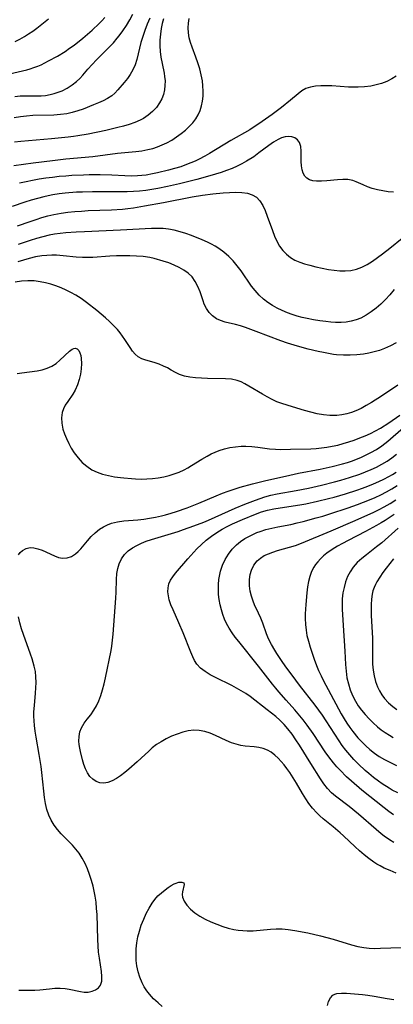
# Model space of a CAD drawing. Extents: x 1556494 to 1564696, y 2756403 to 2764605.
# Drawn here: x 1557235 to 1557344, y 2759097 to 2759384 of the extents above; entities that cross this region are included whole.
import ezdxf

# ---------------------------------------------------------------- set-up
doc = ezdxf.new("R2010")
doc.units = 0

msp = doc.modelspace()

# ---------------------------------------------------------------- linework, layer by layer
at = {"layer": 'WIL_003_Contours', "color": 0}
for points in [[(1557230.78, 2759368.12, 52), (1557237.1, 2759369.63, 52), (1557238, 2759369.87, 52), (1557239.16, 2759370.25, 52), (1557240.31, 2759370.69, 52), (1557241.21, 2759371.1, 52), (1557243.4, 2759372.2, 52), (1557245.97, 2759373.62, 52), (1557248.2, 2759375, 52), (1557249.53, 2759375.9, 52), (1557250.84, 2759376.84, 52), (1557253.39, 2759378.82, 52), (1557254.75, 2759379.97, 52), (1557256.09, 2759381.14, 52), (1557258.17, 2759383.13, 52), (1557258.94, 2759383.92, 52), (1557259.84, 2759384.91, 52)], [(1557233.31, 2759341.71, 60), (1557238.88, 2759342.48, 60), (1557244.59, 2759343.18, 60), (1557248.45, 2759343.59, 60), (1557256.28, 2759344.36, 60), (1557263.47, 2759345.25, 60), (1557268.88, 2759345.77, 60), (1557270.64, 2759345.99, 60), (1557272.38, 2759346.31, 60), (1557273.8, 2759346.67, 60), (1557275.2, 2759347.13, 60), (1557276.56, 2759347.68, 60), (1557277.88, 2759348.3, 60), (1557279.33, 2759349.12, 60), (1557280.72, 2759350.02, 60), (1557282.05, 2759351, 60), (1557283.31, 2759352.04, 60), (1557284.49, 2759353.14, 60), (1557285.47, 2759354.17, 60), (1557286.33, 2759355.27, 60), (1557287.05, 2759356.43, 60), (1557287.62, 2759357.72, 60), (1557288.02, 2759359.08, 60), (1557288.28, 2759360.49, 60), (1557288.43, 2759361.94, 60), (1557288.47, 2759363.42, 60), (1557288.41, 2759364.91, 60), (1557288.24, 2759366.41, 60), (1557287.91, 2759368.16, 60), (1557287.47, 2759369.89, 60), (1557286.95, 2759371.6, 60), (1557286.37, 2759373.27, 60), (1557285.23, 2759376.22, 60), (1557284.77, 2759377.56, 60), (1557284.42, 2759378.95, 60), (1557284.21, 2759380.38, 60), (1557284.13, 2759381.82, 60), (1557284.19, 2759383.26, 60), (1557284.38, 2759384.56, 60)], [(1557272.91, 2759384.67, 56), (1557272.18, 2759382.9, 56), (1557271.49, 2759381.13, 56), (1557270.88, 2759379.35, 56), (1557270.35, 2759377.57, 56), (1557269.13, 2759372.59, 56), (1557268.62, 2759371.08, 56), (1557267.99, 2759369.64, 56), (1557267.24, 2759368.29, 56), (1557266.38, 2759367.03, 56), (1557265.44, 2759365.86, 56), (1557263.64, 2759363.75, 56), (1557262.74, 2759362.82, 56), (1557261.82, 2759362.06, 56), (1557260.62, 2759361.28, 56), (1557259.31, 2759360.59, 56), (1557257.93, 2759359.96, 56), (1557256.5, 2759359.35, 56), (1557253.46, 2759358.15, 56), (1557251.9, 2759357.61, 56), (1557250.32, 2759357.14, 56), (1557248.72, 2759356.78, 56), (1557246.84, 2759356.53, 56), (1557244.93, 2759356.39, 56), (1557238.84, 2759356.24, 56), (1557237.01, 2759356.12, 56), (1557235.2, 2759355.89, 56), (1557233.41, 2759355.55, 56)], [(1557276.95, 2759384.5, 58), (1557276.55, 2759383.09, 58), (1557276.24, 2759381.66, 58), (1557276, 2759379.99, 58), (1557275.89, 2759378.3, 58), (1557275.89, 2759376.61, 58), (1557275.98, 2759374.93, 58), (1557276.17, 2759373.27, 58), (1557276.49, 2759371.45, 58), (1557277.06, 2759368.68, 58), (1557277.24, 2759367.68, 58), (1557277.35, 2759366.36, 58), (1557277.34, 2759365.04, 58), (1557277.19, 2759363.74, 58), (1557276.88, 2759362.43, 58), (1557276.41, 2759361.16, 58), (1557275.79, 2759359.97, 58), (1557274.85, 2759358.65, 58), (1557273.72, 2759357.45, 58), (1557272.45, 2759356.38, 58), (1557271.04, 2759355.44, 58), (1557270.09, 2759354.92, 58), (1557268.54, 2759354.26, 58), (1557266.92, 2759353.7, 58), (1557265.26, 2759353.2, 58), (1557263.57, 2759352.75, 58), (1557260.12, 2759351.93, 58), (1557254.91, 2759350.88, 58), (1557251.9, 2759350.33, 58), (1557250.63, 2759350.13, 58), (1557249.16, 2759349.94, 58), (1557244.26, 2759349.47, 58), (1557235.37, 2759348.74, 58), (1557233.47, 2759348.54, 58)], [(1557233.56, 2759361.83, 54), (1557235.11, 2759361.98, 54), (1557236.61, 2759362.02, 54), (1557239.68, 2759361.99, 54), (1557241.23, 2759362.04, 54), (1557242.56, 2759362.16, 54), (1557243.87, 2759362.38, 54), (1557245.07, 2759362.67, 54), (1557246.24, 2759363.05, 54), (1557247.37, 2759363.52, 54), (1557248.87, 2759364.28, 54), (1557250.28, 2759365.18, 54), (1557251.6, 2759366.2, 54), (1557252.52, 2759367.07, 54), (1557253.38, 2759368, 54), (1557254.87, 2759369.77, 54), (1557256.1, 2759371.15, 54), (1557257.39, 2759372.53, 54), (1557261.14, 2759376.3, 54), (1557262.32, 2759377.53, 54), (1557263.44, 2759378.81, 54), (1557263.99, 2759379.5, 54), (1557265.08, 2759381.01, 54), (1557266.1, 2759382.58, 54), (1557267.05, 2759384.21, 54), (1557267.98, 2759385.86, 54)], [(1557233.68, 2759377.91, 50), (1557235.04, 2759378.57, 50), (1557236.36, 2759379.31, 50), (1557237.6, 2759380.09, 50), (1557238.8, 2759380.93, 50), (1557239.99, 2759381.81, 50), (1557243.4, 2759384.46, 50)], [(1557344.72, 2759367.75, 62), (1557343.46, 2759366.97, 62), (1557342, 2759366.24, 62), (1557340.48, 2759365.65, 62), (1557338.91, 2759365.18, 62), (1557337.3, 2759364.84, 62), (1557335.49, 2759364.61, 62), (1557333.66, 2759364.52, 62), (1557332.25, 2759364.52, 62), (1557330.84, 2759364.58, 62), (1557326.02, 2759364.89, 62), (1557324.36, 2759364.95, 62), (1557322.75, 2759364.95, 62), (1557321.21, 2759364.84, 62), (1557319.76, 2759364.58, 62), (1557318.43, 2759364.11, 62), (1557317.27, 2759363.43, 62), (1557316.18, 2759362.59, 62), (1557313.92, 2759360.71, 62), (1557311.33, 2759358.66, 62), (1557308.59, 2759356.59, 62), (1557304.74, 2759353.84, 62), (1557303.38, 2759352.93, 62), (1557302.04, 2759352.1, 62), (1557296.52, 2759348.95, 62), (1557290.27, 2759345.18, 62), (1557288.96, 2759344.44, 62), (1557287.29, 2759343.56, 62), (1557286.1, 2759342.98, 62), (1557284.89, 2759342.45, 62), (1557283.66, 2759341.96, 62), (1557281.92, 2759341.34, 62), (1557280.16, 2759340.79, 62), (1557278.38, 2759340.29, 62), (1557275.14, 2759339.51, 62), (1557273.68, 2759339.21, 62), (1557271.81, 2759338.9, 62), (1557270.56, 2759338.75, 62), (1557269.29, 2759338.66, 62), (1557267.45, 2759338.62, 62), (1557265.6, 2759338.66, 62), (1557261.87, 2759338.83, 62), (1557258.46, 2759338.93, 62), (1557255.23, 2759338.93, 62), (1557253.61, 2759338.9, 62), (1557250.15, 2759338.74, 62), (1557248.43, 2759338.62, 62), (1557246.5, 2759338.44, 62), (1557244.58, 2759338.23, 62), (1557242.66, 2759337.97, 62), (1557240.71, 2759337.66, 62), (1557238.77, 2759337.32, 62), (1557236.84, 2759336.93, 62), (1557234.92, 2759336.5, 62)], [(1557343.96, 2759333.86, 64), (1557342.38, 2759334.02, 64), (1557340.8, 2759334.28, 64), (1557339.26, 2759334.61, 64), (1557337.78, 2759335.02, 64), (1557336.37, 2759335.48, 64), (1557335.07, 2759336, 64), (1557333.06, 2759336.95, 64), (1557332.05, 2759337.32, 64), (1557330.66, 2759337.56, 64), (1557329.18, 2759337.6, 64), (1557327.63, 2759337.52, 64), (1557324.48, 2759337.2, 64), (1557322.95, 2759337.09, 64), (1557321.49, 2759337.09, 64), (1557320.43, 2759337.21, 64), (1557319.48, 2759337.48, 64), (1557318.68, 2759337.95, 64), (1557318.07, 2759338.61, 64), (1557317.62, 2759339.44, 64), (1557317.32, 2759340.4, 64), (1557317.12, 2759341.61, 64), (1557317.04, 2759342.88, 64), (1557317.05, 2759345.87, 64), (1557316.93, 2759347.23, 64), (1557316.57, 2759348.4, 64), (1557316, 2759349.16, 64), (1557315.23, 2759349.73, 64), (1557314.3, 2759350.08, 64), (1557313.27, 2759350.19, 64), (1557312.33, 2759350.06, 64), (1557311.35, 2759349.76, 64), (1557310.36, 2759349.31, 64), (1557308.98, 2759348.5, 64), (1557307.59, 2759347.51, 64), (1557304.72, 2759345.34, 64), (1557303.21, 2759344.26, 64), (1557301.1, 2759342.92, 64), (1557299.78, 2759342.17, 64), (1557298.43, 2759341.48, 64), (1557296.9, 2759340.8, 64), (1557295.32, 2759340.19, 64), (1557293.72, 2759339.64, 64), (1557290.46, 2759338.64, 64), (1557286.62, 2759337.57, 64), (1557281.59, 2759336.32, 64), (1557278.11, 2759335.53, 64), (1557275.29, 2759334.96, 64), (1557273.51, 2759334.66, 64), (1557271.72, 2759334.42, 64), (1557269.92, 2759334.23, 64), (1557268.13, 2759334.09, 64), (1557266.33, 2759334.01, 64), (1557264.92, 2759333.99, 64), (1557258.96, 2759334.04, 64), (1557256.21, 2759334.03, 64), (1557253.28, 2759333.95, 64), (1557251.58, 2759333.86, 64), (1557248.21, 2759333.58, 64), (1557246.52, 2759333.38, 64), (1557244.62, 2759333.09, 64), (1557243.34, 2759332.85, 64), (1557242.06, 2759332.58, 64), (1557240.19, 2759332.1, 64), (1557238.33, 2759331.56, 64), (1557236.48, 2759330.98, 64), (1557232.81, 2759329.71, 64)], [(1557234.39, 2759324.05, 66), (1557238.05, 2759325.37, 66), (1557239.76, 2759325.95, 66), (1557241.48, 2759326.49, 66), (1557243.21, 2759326.98, 66), (1557244.96, 2759327.4, 66), (1557246.04, 2759327.61, 66), (1557247.12, 2759327.78, 66), (1557249.07, 2759328.05, 66), (1557251.03, 2759328.25, 66), (1557253, 2759328.4, 66), (1557254.98, 2759328.51, 66), (1557261.8, 2759328.75, 66), (1557264.97, 2759328.98, 66), (1557266.54, 2759329.15, 66), (1557268.15, 2759329.37, 66), (1557271.35, 2759329.92, 66), (1557276.87, 2759330.93, 66), (1557285.31, 2759332.58, 66), (1557288.23, 2759333.06, 66), (1557291.28, 2759333.42, 66), (1557294.28, 2759333.68, 66), (1557296.16, 2759333.81, 66), (1557297.98, 2759333.88, 66), (1557299.72, 2759333.83, 66), (1557301.35, 2759333.61, 66), (1557302.78, 2759333.17, 66), (1557304.02, 2759332.44, 66), (1557305.03, 2759331.38, 66), (1557305.85, 2759330.05, 66), (1557306.55, 2759328.54, 66), (1557307.17, 2759326.91, 66), (1557308.65, 2759322.69, 66), (1557309.26, 2759321.1, 66), (1557309.95, 2759319.58, 66), (1557310.76, 2759318.15, 66), (1557311.68, 2759316.9, 66), (1557312.74, 2759315.8, 66), (1557313.93, 2759314.86, 66), (1557315.22, 2759314.11, 66), (1557316.6, 2759313.51, 66), (1557318.05, 2759313, 66), (1557319.55, 2759312.57, 66), (1557321.34, 2759312.12, 66), (1557323.15, 2759311.72, 66), (1557324.97, 2759311.38, 66), (1557326.63, 2759311.12, 66), (1557328.27, 2759310.95, 66), (1557329.9, 2759310.91, 66), (1557331.55, 2759311.06, 66), (1557333.16, 2759311.42, 66), (1557334.75, 2759312.03, 66), (1557336.29, 2759312.84, 66), (1557337.79, 2759313.78, 66), (1557339.27, 2759314.81, 66), (1557340.73, 2759315.9, 66), (1557342.86, 2759317.55, 66), (1557346.5, 2759320.52, 66)], [(1557344.11, 2759305.47, 68), (1557342.88, 2759303.98, 68), (1557341.58, 2759302.55, 68), (1557340.27, 2759301.26, 68), (1557338.89, 2759300.06, 68), (1557337.46, 2759298.96, 68), (1557335.97, 2759297.98, 68), (1557334.41, 2759297.16, 68), (1557333.04, 2759296.63, 68), (1557331.63, 2759296.24, 68), (1557330.19, 2759295.98, 68), (1557328.73, 2759295.86, 68), (1557327.07, 2759295.88, 68), (1557325.68, 2759295.98, 68), (1557324.27, 2759296.13, 68), (1557322.44, 2759296.38, 68), (1557320.6, 2759296.68, 68), (1557318.76, 2759297.04, 68), (1557317.3, 2759297.38, 68), (1557315.85, 2759297.77, 68), (1557314.42, 2759298.22, 68), (1557313.02, 2759298.73, 68), (1557311.52, 2759299.36, 68), (1557310.06, 2759300.08, 68), (1557308.66, 2759300.87, 68), (1557307.32, 2759301.75, 68), (1557306.06, 2759302.73, 68), (1557304.79, 2759303.9, 68), (1557303.63, 2759305.17, 68), (1557302.56, 2759306.52, 68), (1557299.54, 2759310.96, 68), (1557298.41, 2759312.43, 68), (1557297.2, 2759313.84, 68), (1557295.91, 2759315.17, 68), (1557294.54, 2759316.39, 68), (1557293.08, 2759317.47, 68), (1557291.99, 2759318.13, 68), (1557290.87, 2759318.73, 68), (1557289.71, 2759319.29, 68), (1557288.19, 2759319.97, 68), (1557285.07, 2759321.23, 68), (1557283.41, 2759321.84, 68), (1557281.74, 2759322.38, 68), (1557280.05, 2759322.82, 68), (1557278.34, 2759323.14, 68), (1557276.78, 2759323.28, 68), (1557275.12, 2759323.31, 68), (1557273.44, 2759323.27, 68), (1557264.36, 2759322.79, 68), (1557253.91, 2759322.35, 68), (1557251.44, 2759322.22, 68), (1557248.46, 2759322, 68), (1557246.81, 2759321.83, 68), (1557245.18, 2759321.61, 68), (1557243.56, 2759321.32, 68), (1557241.7, 2759320.89, 68), (1557239.85, 2759320.37, 68), (1557238.01, 2759319.8, 68), (1557234.57, 2759318.62, 68)], [(1557344.77, 2759289.99, 70), (1557343.09, 2759289.09, 70), (1557341.37, 2759288.3, 70), (1557339.87, 2759287.75, 70), (1557338.34, 2759287.3, 70), (1557336.79, 2759286.93, 70), (1557335.22, 2759286.65, 70), (1557333.27, 2759286.42, 70), (1557331.31, 2759286.32, 70), (1557329.34, 2759286.33, 70), (1557327.38, 2759286.47, 70), (1557326.47, 2759286.58, 70), (1557324.99, 2759286.82, 70), (1557323.5, 2759287.11, 70), (1557322.01, 2759287.42, 70), (1557319.03, 2759288.12, 70), (1557316, 2759288.93, 70), (1557313.01, 2759289.85, 70), (1557311.15, 2759290.49, 70), (1557303.89, 2759293.29, 70), (1557300.83, 2759294.4, 70), (1557299.33, 2759294.88, 70), (1557297.85, 2759295.3, 70), (1557294.91, 2759296.01, 70), (1557293.56, 2759296.42, 70), (1557292.32, 2759296.99, 70), (1557291.21, 2759297.8, 70), (1557290.25, 2759298.81, 70), (1557289.44, 2759299.96, 70), (1557288.8, 2759301.24, 70), (1557288.43, 2759302.21, 70), (1557287.57, 2759304.79, 70), (1557286.94, 2759306.35, 70), (1557286.18, 2759307.84, 70), (1557285.22, 2759309.19, 70), (1557284.13, 2759310.24, 70), (1557282.87, 2759311.16, 70), (1557281.48, 2759311.95, 70), (1557280, 2759312.65, 70), (1557278.45, 2759313.26, 70), (1557276.85, 2759313.79, 70), (1557274.15, 2759314.53, 70), (1557272.88, 2759314.81, 70), (1557271, 2759315.1, 70), (1557269.08, 2759315.26, 70), (1557267.14, 2759315.33, 70), (1557265.18, 2759315.34, 70), (1557263.21, 2759315.29, 70), (1557261.24, 2759315.21, 70), (1557256.29, 2759314.87, 70), (1557254.8, 2759314.81, 70), (1557253.32, 2759314.8, 70), (1557251.42, 2759314.92, 70), (1557247.64, 2759315.33, 70), (1557245.74, 2759315.48, 70), (1557244.32, 2759315.51, 70), (1557242.9, 2759315.46, 70), (1557241.47, 2759315.32, 70), (1557239.59, 2759315.01, 70), (1557237.71, 2759314.56, 70), (1557236.1, 2759314.09, 70), (1557234.5, 2759313.56, 70)], [(1557345.21, 2759277.55, 72), (1557340.48, 2759274.38, 72), (1557337.52, 2759272.5, 72), (1557336.03, 2759271.62, 72), (1557334.51, 2759270.81, 72), (1557332.96, 2759270.11, 72), (1557331.67, 2759269.63, 72), (1557330.36, 2759269.25, 72), (1557328.89, 2759268.93, 72), (1557327.4, 2759268.75, 72), (1557326.38, 2759268.71, 72), (1557325.35, 2759268.74, 72), (1557323.52, 2759268.94, 72), (1557321.68, 2759269.27, 72), (1557319.84, 2759269.69, 72), (1557318.01, 2759270.18, 72), (1557314.51, 2759271.23, 72), (1557311.39, 2759272.23, 72), (1557309.97, 2759272.76, 72), (1557308.54, 2759273.4, 72), (1557307.14, 2759274.14, 72), (1557305.78, 2759274.93, 72), (1557301.8, 2759277.34, 72), (1557300.66, 2759277.98, 72), (1557299.51, 2759278.53, 72), (1557298.34, 2759278.97, 72), (1557296.71, 2759279.31, 72), (1557295.03, 2759279.47, 72), (1557289.74, 2759279.57, 72), (1557287.97, 2759279.62, 72), (1557286.24, 2759279.73, 72), (1557284.57, 2759279.92, 72), (1557283.01, 2759280.22, 72), (1557281.58, 2759280.69, 72), (1557280.37, 2759281.31, 72), (1557279.19, 2759282, 72), (1557278.06, 2759282.61, 72), (1557276.89, 2759283.18, 72), (1557275.68, 2759283.7, 72), (1557274.17, 2759284.24, 72), (1557271.72, 2759284.93, 72), (1557270.59, 2759285.32, 72), (1557269.55, 2759285.88, 72), (1557268.69, 2759286.63, 72), (1557267.91, 2759287.56, 72), (1557267.17, 2759288.61, 72), (1557265.68, 2759290.93, 72), (1557265, 2759291.92, 72), (1557264.27, 2759292.9, 72), (1557263.47, 2759293.85, 72), (1557262.38, 2759295.01, 72), (1557261.21, 2759296.13, 72), (1557259.98, 2759297.21, 72), (1557257.44, 2759299.34, 72), (1557254.46, 2759301.74, 72), (1557252.93, 2759302.87, 72), (1557251.34, 2759303.9, 72), (1557249.94, 2759304.67, 72), (1557248.5, 2759305.36, 72), (1557247.04, 2759305.99, 72), (1557245.56, 2759306.56, 72), (1557244.05, 2759307.06, 72), (1557242.54, 2759307.47, 72), (1557241, 2759307.79, 72), (1557239.17, 2759308.01, 72), (1557237.34, 2759308.07, 72), (1557235.51, 2759307.94, 72), (1557233.69, 2759307.64, 72)], [(1557234.24, 2759280.96, 74), (1557235.6, 2759281.21, 74), (1557240.05, 2759281.79, 74), (1557241.55, 2759282.1, 74), (1557242.99, 2759282.55, 74), (1557244.34, 2759283.18, 74), (1557245.58, 2759283.96, 74), (1557246.71, 2759284.87, 74), (1557249.53, 2759287.52, 74), (1557250.31, 2759288.12, 74), (1557250.75, 2759288.33, 74), (1557251.15, 2759288.4, 74), (1557251.72, 2759288.22, 74), (1557252.21, 2759287.72, 74), (1557252.53, 2759287.07, 74), (1557252.77, 2759286.27, 74), (1557252.92, 2759285.34, 74), (1557252.98, 2759283.92, 74), (1557252.89, 2759282.39, 74), (1557252.67, 2759280.8, 74), (1557252.31, 2759279.21, 74), (1557251.82, 2759277.65, 74), (1557251.16, 2759276.16, 74), (1557250.48, 2759275.01, 74), (1557248.98, 2759272.85, 74), (1557248.28, 2759271.78, 74), (1557247.73, 2759270.73, 74), (1557247.34, 2759269.64, 74), (1557247.14, 2759268.09, 74), (1557247.25, 2759266.46, 74), (1557247.6, 2759264.79, 74), (1557248.05, 2759263.39, 74), (1557248.61, 2759261.99, 74), (1557249.27, 2759260.6, 74), (1557250.03, 2759259.17, 74), (1557250.9, 2759257.8, 74), (1557252, 2759256.38, 74), (1557253.22, 2759255.07, 74), (1557254.56, 2759253.91, 74), (1557256.04, 2759252.93, 74), (1557257.55, 2759252.21, 74), (1557259.17, 2759251.65, 74), (1557260.85, 2759251.22, 74), (1557262.58, 2759250.88, 74), (1557264.34, 2759250.63, 74), (1557265.39, 2759250.51, 74), (1557267.61, 2759250.31, 74), (1557268.78, 2759250.24, 74), (1557270.43, 2759250.21, 74), (1557272.08, 2759250.25, 74), (1557273.73, 2759250.37, 74), (1557275.35, 2759250.55, 74), (1557276.96, 2759250.83, 74), (1557278.54, 2759251.2, 74), (1557280.05, 2759251.68, 74), (1557281.52, 2759252.25, 74), (1557282.95, 2759252.92, 74), (1557284.03, 2759253.51, 74), (1557285.09, 2759254.14, 74), (1557288.11, 2759256.02, 74), (1557289.63, 2759256.92, 74), (1557290.77, 2759257.52, 74), (1557291.93, 2759258.05, 74), (1557293.12, 2759258.52, 74), (1557294.69, 2759259.02, 74), (1557296.29, 2759259.39, 74), (1557297.92, 2759259.64, 74), (1557299.55, 2759259.78, 74), (1557300.91, 2759259.8, 74), (1557302.64, 2759259.69, 74), (1557304.37, 2759259.5, 74), (1557307.84, 2759259.04, 74), (1557309.58, 2759258.88, 74), (1557311.01, 2759258.83, 74), (1557313.88, 2759258.87, 74), (1557319.83, 2759259.05, 74), (1557321.37, 2759259.13, 74), (1557322.96, 2759259.28, 74), (1557324.54, 2759259.5, 74), (1557326.12, 2759259.78, 74), (1557327.69, 2759260.13, 74), (1557329.31, 2759260.56, 74), (1557330.92, 2759261.05, 74), (1557332.51, 2759261.59, 74), (1557334.11, 2759262.18, 74), (1557335.69, 2759262.82, 74), (1557337.23, 2759263.51, 74), (1557338.71, 2759264.27, 74), (1557340.15, 2759265.09, 74), (1557342.57, 2759266.64, 74), (1557345.8, 2759268.82, 74)], [(1557234.64, 2759228.05, 76), (1557235.18, 2759228.76, 76), (1557235.83, 2759229.36, 76), (1557236.88, 2759229.95, 76), (1557238.05, 2759230.22, 76), (1557239.16, 2759230.16, 76), (1557240.32, 2759229.87, 76), (1557241.5, 2759229.43, 76), (1557245.1, 2759227.77, 76), (1557246.3, 2759227.32, 76), (1557247.49, 2759227.08, 76), (1557248.81, 2759227.17, 76), (1557250.08, 2759227.6, 76), (1557251.26, 2759228.33, 76), (1557252.03, 2759229.03, 76), (1557252.77, 2759229.84, 76), (1557254.79, 2759232.2, 76), (1557255.87, 2759233.41, 76), (1557257.03, 2759234.55, 76), (1557258.29, 2759235.57, 76), (1557259.39, 2759236.25, 76), (1557260.56, 2759236.83, 76), (1557261.79, 2759237.29, 76), (1557263.52, 2759237.72, 76), (1557265.31, 2759237.99, 76), (1557269.42, 2759238.32, 76), (1557271.14, 2759238.5, 76), (1557272.86, 2759238.75, 76), (1557274.58, 2759239.06, 76), (1557276.3, 2759239.44, 76), (1557277.54, 2759239.75, 76), (1557279.13, 2759240.2, 76), (1557280.7, 2759240.7, 76), (1557283.82, 2759241.81, 76), (1557287.18, 2759243.13, 76), (1557292.27, 2759245.33, 76), (1557294.08, 2759246.07, 76), (1557295.8, 2759246.7, 76), (1557297.54, 2759247.27, 76), (1557299.3, 2759247.8, 76), (1557302.83, 2759248.76, 76), (1557306.38, 2759249.65, 76), (1557313.71, 2759251.34, 76), (1557316.27, 2759251.89, 76), (1557322.59, 2759253.08, 76), (1557326.12, 2759253.85, 76), (1557329.07, 2759254.63, 76), (1557330.54, 2759255.07, 76), (1557331.98, 2759255.55, 76), (1557333.13, 2759255.98, 76), (1557334.39, 2759256.48, 76), (1557335.63, 2759257.03, 76), (1557337.34, 2759257.9, 76), (1557338.98, 2759258.86, 76), (1557340.57, 2759259.92, 76), (1557341.46, 2759260.59, 76), (1557342.32, 2759261.29, 76), (1557346.82, 2759265.26, 76)], [(1557344.69, 2759135.24, 78), (1557342.96, 2759135.93, 78), (1557341.27, 2759136.69, 78), (1557340.04, 2759137.31, 78), (1557339.09, 2759137.85, 78), (1557338.17, 2759138.42, 78), (1557336.74, 2759139.44, 78), (1557335.38, 2759140.54, 78), (1557334.05, 2759141.7, 78), (1557332.76, 2759142.89, 78), (1557329.39, 2759146.09, 78), (1557328.39, 2759146.99, 78), (1557326.35, 2759148.73, 78), (1557323.48, 2759151.02, 78), (1557322.5, 2759151.89, 78), (1557321.57, 2759152.8, 78), (1557320.36, 2759154.13, 78), (1557319.32, 2759155.49, 78), (1557318.36, 2759156.93, 78), (1557317.45, 2759158.42, 78), (1557315.69, 2759161.45, 78), (1557314.72, 2759163.05, 78), (1557313.7, 2759164.61, 78), (1557312.9, 2759165.75, 78), (1557312.09, 2759166.81, 78), (1557311.25, 2759167.81, 78), (1557310.38, 2759168.74, 78), (1557309.38, 2759169.67, 78), (1557308.34, 2759170.48, 78), (1557307.23, 2759171.11, 78), (1557306, 2759171.57, 78), (1557304.7, 2759171.85, 78), (1557303.38, 2759172.02, 78), (1557300.75, 2759172.25, 78), (1557299.42, 2759172.48, 78), (1557298.07, 2759172.81, 78), (1557296.71, 2759173.26, 78), (1557295.16, 2759173.9, 78), (1557292.07, 2759175.34, 78), (1557290.52, 2759176, 78), (1557288.95, 2759176.53, 78), (1557287.35, 2759176.85, 78), (1557285.76, 2759176.88, 78), (1557284.14, 2759176.68, 78), (1557282.52, 2759176.3, 78), (1557280.9, 2759175.77, 78), (1557279.29, 2759175.13, 78), (1557277.72, 2759174.39, 78), (1557276.21, 2759173.56, 78), (1557274.87, 2759172.7, 78), (1557273.62, 2759171.76, 78), (1557272.59, 2759170.82, 78), (1557270.43, 2759168.75, 78), (1557269.24, 2759167.68, 78), (1557266.84, 2759165.56, 78), (1557265.63, 2759164.55, 78), (1557264.42, 2759163.61, 78), (1557263.2, 2759162.78, 78), (1557261.97, 2759162.12, 78), (1557260.73, 2759161.67, 78), (1557259.52, 2759161.5, 78), (1557258.34, 2759161.6, 78), (1557257.25, 2759161.98, 78), (1557256.27, 2759162.6, 78), (1557255.42, 2759163.44, 78), (1557254.74, 2759164.46, 78), (1557254.19, 2759165.64, 78), (1557253.73, 2759166.92, 78), (1557253.34, 2759168.25, 78), (1557252.73, 2759170.65, 78), (1557252.51, 2759171.69, 78), (1557252.34, 2759172.72, 78), (1557252.25, 2759173.75, 78), (1557252.29, 2759175.1, 78), (1557252.54, 2759176.4, 78), (1557252.99, 2759177.63, 78), (1557253.76, 2759178.92, 78), (1557254.7, 2759180.16, 78), (1557255.7, 2759181.39, 78), (1557256.65, 2759182.71, 78), (1557257.42, 2759184.04, 78), (1557258.08, 2759185.47, 78), (1557258.65, 2759186.99, 78), (1557259.16, 2759188.68, 78), (1557259.6, 2759190.41, 78), (1557259.99, 2759192.19, 78), (1557261.62, 2759200.14, 78), (1557261.85, 2759201.42, 78), (1557262.09, 2759203.16, 78), (1557262.26, 2759204.92, 78), (1557262.61, 2759210.22, 78), (1557263, 2759215.43, 78), (1557263.1, 2759217.15, 78), (1557263.21, 2759220.84, 78), (1557263.35, 2759222.61, 78), (1557263.59, 2759224.09, 78), (1557263.98, 2759225.49, 78), (1557264.64, 2759226.9, 78), (1557265.53, 2759228.16, 78), (1557266.6, 2759229.22, 78), (1557267.86, 2759230.13, 78), (1557269.13, 2759230.84, 78), (1557270.48, 2759231.47, 78), (1557271.9, 2759232.04, 78), (1557273.37, 2759232.55, 78), (1557281.2, 2759234.92, 78), (1557282.77, 2759235.43, 78), (1557285.78, 2759236.5, 78), (1557288.64, 2759237.62, 78), (1557290.05, 2759238.21, 78), (1557297.83, 2759241.68, 78), (1557300.57, 2759242.87, 78), (1557303.7, 2759244.07, 78), (1557305.05, 2759244.55, 78), (1557306.42, 2759244.98, 78), (1557308.22, 2759245.45, 78), (1557310.05, 2759245.84, 78), (1557315.58, 2759246.83, 78), (1557319.17, 2759247.53, 78), (1557322.95, 2759248.39, 78), (1557326.71, 2759249.36, 78), (1557328.58, 2759249.88, 78), (1557331.15, 2759250.66, 78), (1557334.11, 2759251.67, 78), (1557335.78, 2759252.3, 78), (1557337.42, 2759252.97, 78), (1557339.02, 2759253.7, 78), (1557340.57, 2759254.51, 78), (1557342.1, 2759255.45, 78), (1557343.47, 2759256.41, 78), (1557344.78, 2759257.45, 78)], [(1557344.01, 2759144.17, 80), (1557342.78, 2759144.92, 80), (1557341.25, 2759145.99, 80), (1557340.34, 2759146.7, 80), (1557338.88, 2759147.92, 80), (1557333.75, 2759152.44, 80), (1557331.02, 2759154.65, 80), (1557327.07, 2759157.67, 80), (1557325.91, 2759158.67, 80), (1557324.75, 2759159.91, 80), (1557323.69, 2759161.29, 80), (1557322.68, 2759162.75, 80), (1557319.82, 2759167.18, 80), (1557316.54, 2759172.51, 80), (1557315.48, 2759174.14, 80), (1557314.37, 2759175.73, 80), (1557313.18, 2759177.27, 80), (1557312.04, 2759178.58, 80), (1557310.83, 2759179.81, 80), (1557309.65, 2759180.88, 80), (1557308.42, 2759181.9, 80), (1557307.17, 2759182.88, 80), (1557302.17, 2759186.71, 80), (1557300.89, 2759187.58, 80), (1557299.57, 2759188.4, 80), (1557298.22, 2759189.18, 80), (1557296.84, 2759189.91, 80), (1557292.03, 2759192.27, 80), (1557290.51, 2759193.08, 80), (1557289.03, 2759194, 80), (1557287.71, 2759195.04, 80), (1557286.63, 2759196.22, 80), (1557285.99, 2759197.24, 80), (1557285.45, 2759198.34, 80), (1557284.9, 2759199.64, 80), (1557282.65, 2759205.32, 80), (1557281.41, 2759208.2, 80), (1557279.69, 2759212.06, 80), (1557279.08, 2759213.53, 80), (1557278.59, 2759214.97, 80), (1557278.32, 2759216.16, 80), (1557278.2, 2759217.33, 80), (1557278.25, 2759218.46, 80), (1557278.5, 2759219.59, 80), (1557278.95, 2759220.66, 80), (1557279.61, 2759221.7, 80), (1557280.4, 2759222.7, 80), (1557283.98, 2759226.93, 80), (1557286.64, 2759229.79, 80), (1557287.98, 2759231.13, 80), (1557289.39, 2759232.4, 80), (1557290.86, 2759233.55, 80), (1557292.41, 2759234.61, 80), (1557294.02, 2759235.58, 80), (1557295.51, 2759236.37, 80), (1557297.02, 2759237.11, 80), (1557299.96, 2759238.4, 80), (1557303.77, 2759239.97, 80), (1557305.48, 2759240.61, 80), (1557307.26, 2759241.11, 80), (1557309.09, 2759241.5, 80), (1557310.96, 2759241.82, 80), (1557316.63, 2759242.69, 80), (1557318.37, 2759243.01, 80), (1557321.83, 2759243.73, 80), (1557325.01, 2759244.51, 80), (1557326.67, 2759244.95, 80), (1557329.95, 2759245.91, 80), (1557333.24, 2759246.97, 80), (1557334.88, 2759247.54, 80), (1557336.51, 2759248.14, 80), (1557338.11, 2759248.78, 80), (1557339.69, 2759249.47, 80), (1557341.15, 2759250.16, 80), (1557342.57, 2759250.93, 80), (1557343.64, 2759251.56, 80), (1557344.68, 2759252.24, 80)], [(1557343.98, 2759152.26, 82), (1557342.59, 2759153.22, 82), (1557341.22, 2759154.24, 82), (1557334.76, 2759159.46, 82), (1557331.72, 2759162.01, 82), (1557330.26, 2759163.34, 82), (1557328.36, 2759165.22, 82), (1557327.45, 2759166.2, 82), (1557326.42, 2759167.41, 82), (1557325.06, 2759169.18, 82), (1557324.05, 2759170.61, 82), (1557320.54, 2759175.94, 82), (1557318.77, 2759178.39, 82), (1557317.6, 2759179.89, 82), (1557315.17, 2759182.84, 82), (1557312.67, 2759185.72, 82), (1557310.52, 2759188.14, 82), (1557309.65, 2759189.14, 82), (1557308.67, 2759190.34, 82), (1557304.61, 2759195.63, 82), (1557298.87, 2759202.76, 82), (1557297.83, 2759204.09, 82), (1557296.88, 2759205.37, 82), (1557296.01, 2759206.69, 82), (1557295.25, 2759208.05, 82), (1557294.68, 2759209.32, 82), (1557294.2, 2759210.63, 82), (1557293.77, 2759212.07, 82), (1557293.42, 2759213.54, 82), (1557293.15, 2759215.03, 82), (1557292.98, 2759216.53, 82), (1557292.9, 2759218, 82), (1557292.93, 2759219.47, 82), (1557293.06, 2759220.92, 82), (1557293.3, 2759222.35, 82), (1557293.54, 2759223.36, 82), (1557294.14, 2759225.07, 82), (1557294.93, 2759226.7, 82), (1557295.88, 2759228.25, 82), (1557296.97, 2759229.69, 82), (1557298.21, 2759230.99, 82), (1557299.36, 2759231.96, 82), (1557300.61, 2759232.81, 82), (1557301.75, 2759233.46, 82), (1557302.93, 2759234.04, 82), (1557304.15, 2759234.56, 82), (1557305.04, 2759234.91, 82), (1557306.73, 2759235.45, 82), (1557308.48, 2759235.88, 82), (1557310.26, 2759236.26, 82), (1557314, 2759236.98, 82), (1557315.86, 2759237.39, 82), (1557317.6, 2759237.82, 82), (1557321.41, 2759238.84, 82), (1557323.32, 2759239.4, 82), (1557325.4, 2759240.05, 82), (1557330.71, 2759241.8, 82), (1557333.43, 2759242.76, 82), (1557335.18, 2759243.42, 82), (1557336.91, 2759244.11, 82), (1557338.61, 2759244.85, 82), (1557340.29, 2759245.63, 82), (1557341.93, 2759246.48, 82), (1557343.47, 2759247.38, 82), (1557344.98, 2759248.35, 82)], [(1557345.21, 2759158.66, 84), (1557343.6, 2759159.45, 84), (1557342.69, 2759159.97, 84), (1557340.66, 2759161.28, 84), (1557339.54, 2759162.07, 84), (1557338.14, 2759163.13, 84), (1557336.77, 2759164.23, 84), (1557335.73, 2759165.13, 84), (1557333.71, 2759167.02, 84), (1557332.42, 2759168.34, 84), (1557331.18, 2759169.7, 84), (1557330.01, 2759171.12, 84), (1557329.02, 2759172.46, 84), (1557328.07, 2759173.84, 84), (1557324.33, 2759179.68, 84), (1557323.29, 2759181.26, 84), (1557322.22, 2759182.76, 84), (1557321.12, 2759184.23, 84), (1557316.59, 2759190.01, 84), (1557315.49, 2759191.47, 84), (1557312.42, 2759195.69, 84), (1557311.53, 2759196.94, 84), (1557309.99, 2759199.25, 84), (1557309.32, 2759200.29, 84), (1557308.36, 2759201.92, 84), (1557307.53, 2759203.59, 84), (1557306.92, 2759205.08, 84), (1557305.86, 2759208.1, 84), (1557305.29, 2759209.59, 84), (1557304.63, 2759211.08, 84), (1557303.48, 2759213.53, 84), (1557303.06, 2759214.53, 84), (1557302.57, 2759215.99, 84), (1557302.21, 2759217.49, 84), (1557302.01, 2759218.99, 84), (1557301.96, 2759219.95, 84), (1557301.99, 2759220.9, 84), (1557302.17, 2759222.31, 84), (1557302.55, 2759223.64, 84), (1557303.26, 2759225.07, 84), (1557304.25, 2759226.32, 84), (1557305.21, 2759227.15, 84), (1557306.3, 2759227.85, 84), (1557307.52, 2759228.42, 84), (1557308.82, 2759228.9, 84), (1557310.17, 2759229.32, 84), (1557313.61, 2759230.28, 84), (1557315.35, 2759230.82, 84), (1557317.14, 2759231.48, 84), (1557325.82, 2759235.09, 84), (1557332.8, 2759238.1, 84), (1557338.19, 2759240.53, 84), (1557339.73, 2759241.29, 84), (1557341.25, 2759242.09, 84), (1557342.95, 2759243.08, 84), (1557344.62, 2759244.14, 84)], [(1557344.18, 2759239.87, 86), (1557341.54, 2759238.13, 86), (1557340.37, 2759237.42, 86), (1557338.95, 2759236.6, 86), (1557335.82, 2759234.92, 86), (1557330.72, 2759232.31, 86), (1557329.06, 2759231.42, 86), (1557327.62, 2759230.61, 86), (1557326.04, 2759229.63, 86), (1557324.54, 2759228.58, 86), (1557323.55, 2759227.78, 86), (1557322.66, 2759226.95, 86), (1557321.85, 2759226.06, 86), (1557321.26, 2759225.29, 86), (1557320.74, 2759224.49, 86), (1557320.08, 2759223.18, 86), (1557319.57, 2759221.79, 86), (1557319.18, 2759220.34, 86), (1557318.88, 2759218.71, 86), (1557318.66, 2759217.03, 86), (1557318.38, 2759213.62, 86), (1557318.25, 2759210.86, 86), (1557318.24, 2759209.48, 86), (1557318.29, 2759207.8, 86), (1557318.45, 2759206.15, 86), (1557318.72, 2759204.53, 86), (1557319.13, 2759202.9, 86), (1557319.65, 2759201.15, 86), (1557320.21, 2759199.38, 86), (1557320.82, 2759197.6, 86), (1557321.49, 2759195.84, 86), (1557322.13, 2759194.29, 86), (1557322.84, 2759192.76, 86), (1557323.46, 2759191.53, 86), (1557327.88, 2759183.12, 86), (1557328.7, 2759181.65, 86), (1557329.55, 2759180.21, 86), (1557330.35, 2759178.96, 86), (1557331.19, 2759177.74, 86), (1557332.07, 2759176.55, 86), (1557333.56, 2759174.69, 86), (1557334.68, 2759173.48, 86), (1557335.85, 2759172.33, 86), (1557337.09, 2759171.25, 86), (1557338.39, 2759170.24, 86), (1557339.82, 2759169.26, 86), (1557341.31, 2759168.36, 86), (1557343.04, 2759167.46, 86), (1557344.82, 2759166.63, 86)], [(1557345.35, 2759235.9, 88), (1557340.53, 2759231.63, 88), (1557339.03, 2759230.38, 88), (1557336.1, 2759228.12, 88), (1557334.68, 2759226.99, 88), (1557333.36, 2759225.8, 88), (1557332.2, 2759224.5, 88), (1557331.31, 2759223.17, 88), (1557330.59, 2759221.72, 88), (1557330, 2759220.2, 88), (1557329.55, 2759218.6, 88), (1557329.22, 2759216.96, 88), (1557329.02, 2759215.29, 88), (1557328.97, 2759213.75, 88), (1557329, 2759212.2, 88), (1557329.26, 2759207.44, 88), (1557329.8, 2759199.96, 88), (1557329.98, 2759196.05, 88), (1557330.12, 2759194.12, 88), (1557330.38, 2759192.21, 88), (1557330.79, 2759190.44, 88), (1557331.34, 2759188.7, 88), (1557332.04, 2759187.02, 88), (1557332.87, 2759185.39, 88), (1557333.68, 2759184.06, 88), (1557334.59, 2759182.78, 88), (1557335.67, 2759181.46, 88), (1557336.82, 2759180.21, 88), (1557338.02, 2759179.04, 88), (1557339.28, 2759177.93, 88), (1557340.39, 2759177.06, 88), (1557341.55, 2759176.24, 88), (1557342.75, 2759175.48, 88), (1557343.9, 2759174.81, 88)], [(1557343.91, 2759226.92, 90), (1557341.83, 2759224.24, 90), (1557340.85, 2759222.89, 90), (1557339.94, 2759221.54, 90), (1557339.11, 2759220.18, 90), (1557338.68, 2759219.38, 90), (1557338.31, 2759218.56, 90), (1557337.97, 2759217.62, 90), (1557337.72, 2759216.65, 90), (1557337.49, 2759215.14, 90), (1557337.4, 2759213.59, 90), (1557337.41, 2759212.01, 90), (1557337.47, 2759210.4, 90), (1557337.76, 2759205.46, 90), (1557337.81, 2759203.8, 90), (1557337.79, 2759198.08, 90), (1557337.86, 2759196.2, 90), (1557338.02, 2759194.46, 90), (1557338.29, 2759192.76, 90), (1557338.69, 2759191.11, 90), (1557339.26, 2759189.53, 90), (1557339.83, 2759188.36, 90), (1557340.52, 2759187.24, 90), (1557341.3, 2759186.19, 90), (1557342.47, 2759184.93, 90), (1557343.77, 2759183.79, 90), (1557344.94, 2759182.92, 90)], [(1557234.75, 2759101.1, 76), (1557236.31, 2759101.04, 76), (1557237.85, 2759101.02, 76), (1557239.37, 2759101.05, 76), (1557240.85, 2759101.15, 76), (1557243.65, 2759101.49, 76), (1557245.22, 2759101.62, 76), (1557246.77, 2759101.64, 76), (1557248.29, 2759101.53, 76), (1557249.45, 2759101.35, 76), (1557252.71, 2759100.62, 76), (1557253.74, 2759100.49, 76), (1557254.94, 2759100.51, 76), (1557256.08, 2759100.73, 76), (1557257.1, 2759101.14, 76), (1557257.95, 2759101.73, 76), (1557258.56, 2759102.52, 76), (1557258.91, 2759103.66, 76), (1557258.96, 2759105.02, 76), (1557258.82, 2759106.53, 76), (1557258.23, 2759110.35, 76), (1557258.01, 2759112.13, 76), (1557257.85, 2759113.97, 76), (1557257.74, 2759115.84, 76), (1557257.53, 2759123.11, 76), (1557257.42, 2759124.9, 76), (1557257.24, 2759126.69, 76), (1557256.99, 2759128.45, 76), (1557256.72, 2759129.91, 76), (1557256.39, 2759131.36, 76), (1557255.92, 2759133.09, 76), (1557255.38, 2759134.78, 76), (1557254.76, 2759136.44, 76), (1557254.05, 2759138.04, 76), (1557253.24, 2759139.57, 76), (1557252.31, 2759141.01, 76), (1557251.37, 2759142.21, 76), (1557250.35, 2759143.34, 76), (1557247.07, 2759146.71, 76), (1557245.98, 2759147.94, 76), (1557245.01, 2759149.23, 76), (1557244.17, 2759150.65, 76), (1557243.48, 2759152.16, 76), (1557242.94, 2759153.81, 76), (1557242.54, 2759155.54, 76), (1557242.23, 2759157.31, 76), (1557241.99, 2759159.11, 76), (1557241.44, 2759164.53, 76), (1557241.24, 2759166.32, 76), (1557240.99, 2759168.12, 76), (1557240.71, 2759169.83, 76), (1557239.76, 2759174.92, 76), (1557239.49, 2759176.61, 76), (1557239.29, 2759178.31, 76), (1557239.19, 2759179.63, 76), (1557239.15, 2759180.96, 76), (1557239.16, 2759182.28, 76), (1557239.27, 2759184.09, 76), (1557239.6, 2759187.68, 76), (1557239.72, 2759189.29, 76), (1557239.78, 2759190.88, 76), (1557239.74, 2759192.45, 76), (1557239.57, 2759194, 76), (1557239.24, 2759195.57, 76), (1557238.62, 2759197.76, 76), (1557238.16, 2759199.13, 76), (1557236.08, 2759204.79, 76), (1557235.54, 2759206.51, 76), (1557235.07, 2759208.25, 76), (1557234.67, 2759210.02, 76)], [(1557276.56, 2759096.29, 78), (1557275.32, 2759097.35, 78), (1557274.01, 2759098.56, 78), (1557272.8, 2759099.85, 78), (1557272.01, 2759100.91, 78), (1557271.32, 2759102.05, 78), (1557270.71, 2759103.24, 78), (1557270.05, 2759104.81, 78), (1557269.53, 2759106.44, 78), (1557269.16, 2759108.12, 78), (1557268.98, 2759109.7, 78), (1557268.92, 2759111.32, 78), (1557268.99, 2759113.07, 78), (1557269.17, 2759114.83, 78), (1557269.46, 2759116.58, 78), (1557269.87, 2759118.29, 78), (1557270.44, 2759120.07, 78), (1557271.13, 2759121.8, 78), (1557271.89, 2759123.45, 78), (1557272.71, 2759125.02, 78), (1557273.59, 2759126.47, 78), (1557274.36, 2759127.55, 78), (1557275.29, 2759128.58, 78), (1557276.32, 2759129.5, 78), (1557277.37, 2759130.34, 78), (1557278.26, 2759131, 78), (1557279.13, 2759131.58, 78), (1557279.98, 2759132.05, 78), (1557280.33, 2759132.21, 78), (1557281.4, 2759132.53, 78), (1557282.27, 2759132.58, 78), (1557282.79, 2759132.36, 78), (1557282.9, 2759131.89, 78), (1557282.4, 2759129.72, 78), (1557282.34, 2759128.98, 78), (1557282.43, 2759128.21, 78), (1557282.89, 2759127.05, 78), (1557283.69, 2759125.88, 78), (1557284.75, 2759124.74, 78), (1557286.03, 2759123.65, 78), (1557287.47, 2759122.64, 78), (1557289.04, 2759121.77, 78), (1557290.71, 2759120.99, 78), (1557292.44, 2759120.3, 78), (1557294.22, 2759119.67, 78), (1557295.8, 2759119.18, 78), (1557297.4, 2759118.79, 78), (1557298.69, 2759118.56, 78), (1557299.99, 2759118.42, 78), (1557301.29, 2759118.36, 78), (1557303.09, 2759118.41, 78), (1557308.08, 2759118.84, 78), (1557309.74, 2759118.93, 78), (1557311.52, 2759118.92, 78), (1557313.28, 2759118.78, 78), (1557315.18, 2759118.5, 78), (1557318.94, 2759117.76, 78), (1557322.67, 2759116.9, 78), (1557326.38, 2759115.92, 78), (1557331.75, 2759114.28, 78), (1557333.51, 2759113.81, 78), (1557335.29, 2759113.47, 78), (1557336.9, 2759113.31, 78), (1557338.53, 2759113.26, 78), (1557340.18, 2759113.28, 78), (1557349.34, 2759113.64, 78)], [(1557324.69, 2759096.58, 80), (1557325.05, 2759097.79, 80), (1557325.58, 2759098.81, 80), (1557326.31, 2759099.57, 80), (1557326.84, 2759099.87, 80), (1557327.45, 2759100.07, 80), (1557328.75, 2759100.22, 80), (1557330.22, 2759100.18, 80), (1557334.89, 2759099.78, 80), (1557336.5, 2759099.6, 80), (1557338.36, 2759099.3, 80), (1557342.14, 2759098.61, 80), (1557344.04, 2759098.34, 80)]]:
    msp.add_polyline3d(points, dxfattribs=at)

doc.saveas('drawing.dxf')
